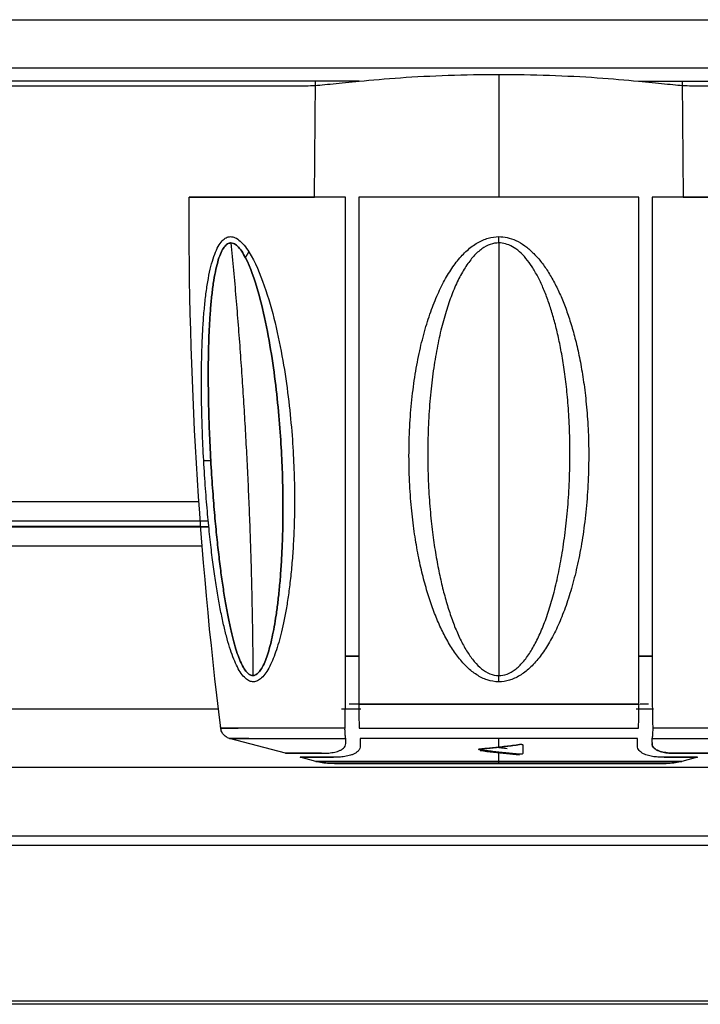
# Model space of a CAD drawing. Units: millimetres. Extents: x 0 to 1027, y -1182 to 635.
# Drawn here: x 122 to 179, y 96 to 179 of the extents above; entities that cross this region are included whole.
import ezdxf

# ---------------------------------------------------------------- set-up
doc = ezdxf.new("R2010")
doc.units = ezdxf.units.MM
doc.layers.add('Moffat_Profiles', color=10, linetype='Continuous')

msp = doc.modelspace()

# ---------------------------------------------------------------- linework, layer by layer
at = {"layer": 'Moffat_Profiles', "true_color": 0x000000}
for p, q in [((35.413, 178.667), (975.393, 178.667)), ((117.703, 174.653), (263.773, 174.653)), ((150.752, 173.534), (117.703, 173.534)), ((147.022, 163.836), (147.107, 173.534)), ((162.403, 174.102), (162.403, 163.836)), ((174.054, 173.534), (269.143, 173.534)), ((177.7, 173.534), (177.784, 163.836)), ((98.656, 173.142), (146.15, 173.142)), ((178.656, 173.142), (267.049, 173.142)), ((137.367, 138.403), (106.804, 138.403)), ((107.326, 136.803), (138.144, 136.803)), ((107.289, 136.303), (138.193, 136.303)), ((128.056, 136.344), (138.189, 136.344)), ((137.514, 136.343), (128.056, 136.343)), ((137.64, 134.703), (106.442, 134.703)), ((138.99, 121.081), (105.816, 121.081)), ((150.88, 121.081), (149.264, 121.081)), ((175.299, 121.081), (173.863, 121.081)), ((144.583, 117.389), (139.917, 118.639)), ((162.403, 117.927), (162.403, 118.639)), ((147.128, 116.707), (145.826, 117.056)), ((162.403, 116.707), (162.403, 117.483)), ((178.981, 117.056), (177.678, 116.707)), ((46.272, 116.239), (307.841, 116.239)), ((50.258, 110.502), (306.766, 110.502)), ((50.812, 109.726), (306.708, 109.726)), ((305.943, 96.677), (59.897, 96.677)), ((305.936, 96.425), (60.221, 96.425))]:
    msp.add_line(p, q, dxfattribs=at)
for points, knots in [([(146.15, 173.142), (146.357, 173.142), (146.995, 173.167), (148.495, 173.301), (149.94, 173.453), (150.752, 173.534)], [0.1192837, 0.1192837, 0.1192837, 0.1192837, 0.3333333, 0.6666667, 1, 1, 1, 1]), ([(174.054, 173.534), (174.867, 173.453), (176.311, 173.301), (177.811, 173.167), (178.449, 173.142), (178.656, 173.142)], [0, 0, 0, 0, 0.3333333, 0.6666667, 0.8807163, 0.8807163, 0.8807163, 0.8807163]), ([(140.037, 160.022), (140.008, 160.022), (139.883, 160.011), (139.68, 159.918), (139.403, 159.608), (139.15, 159.111), (138.927, 158.45), (138.73, 157.629), (138.56, 156.646), (138.421, 155.53), (138.313, 154.321), (138.232, 153.031), (138.177, 151.627), (138.145, 150.08), (138.141, 148.362), (138.168, 146.441), (138.234, 144.294), (138.308, 142.695), (138.355, 141.855)], [0.1950821, 0.1950821, 0.1950821, 0.1950821, 0.2105263, 0.2631579, 0.3157895, 0.3684211, 0.4210526, 0.4736842, 0.5263158, 0.5789474, 0.6315789, 0.6842105, 0.7368421, 0.7894737, 0.8421053, 0.8947368, 0.9473684, 1, 1, 1, 1]), ([(141.255, 158.779), (141.151, 158.98), (140.94, 159.344), (140.592, 159.777), (140.282, 159.988), (140.106, 160.022), (140.037, 160.022)], [0, 0, 0, 0, 0.0526316, 0.1052632, 0.1578947, 0.1950821, 0.1950821, 0.1950821, 0.1950821]), ([(141.871, 123.887), (141.944, 123.886), (142.096, 123.923), (142.345, 124.107), (142.612, 124.473), (142.865, 124.989), (143.088, 125.598), (143.29, 126.288), (143.476, 127.065), (143.65, 127.938), (143.811, 128.92), (143.959, 130.021), (144.092, 131.249), (144.205, 132.606), (144.294, 134.081), (144.356, 135.693), (144.385, 137.47), (144.373, 139.447), (144.308, 141.653), (144.166, 144.177), (143.921, 146.985), (143.55, 149.964), (143.033, 153.018), (142.32, 156.066), (141.675, 157.962), (141.255, 158.779)], [0.4139935, 0.4139935, 0.4139935, 0.4139935, 0.4358974, 0.4615385, 0.4871795, 0.5128205, 0.5384615, 0.5641026, 0.5897436, 0.6153846, 0.6410256, 0.6666667, 0.6923077, 0.7179487, 0.7435897, 0.7692308, 0.7948718, 0.8205128, 0.8461538, 0.8717949, 0.8974359, 0.9230769, 0.9487179, 0.974359, 1, 1, 1, 1]), ([(138.355, 141.855), (138.4, 141.054), (138.498, 139.526), (138.662, 137.469), (138.836, 135.621), (139.018, 133.958), (139.206, 132.453), (139.402, 131.077), (139.608, 129.801), (139.825, 128.633), (140.049, 127.59), (140.277, 126.68), (140.51, 125.897), (140.751, 125.229), (141.008, 124.665), (141.287, 124.226), (141.568, 123.958), (141.761, 123.892), (141.859, 123.887), (141.871, 123.887)], [0, 0, 0, 0, 0.025641, 0.0512821, 0.0769231, 0.1025641, 0.1282051, 0.1538462, 0.1794872, 0.2051282, 0.2307692, 0.2564103, 0.2820513, 0.3076923, 0.3333333, 0.3589744, 0.3846154, 0.4102564, 0.4139935, 0.4139935, 0.4139935, 0.4139935]), ([(128.056, 136.343), (127.114, 136.343), (126.172, 136.343), (125.229, 136.343), (124.692, 136.343), (124.154, 136.343), (123.617, 136.343), (123.079, 136.343), (122.541, 136.343), (122.004, 136.343), (120.929, 136.343), (119.853, 136.343), (118.778, 136.343), (118.24, 136.343), (117.703, 136.343), (117.165, 136.343), (116.628, 136.343), (116.09, 136.343), (115.552, 136.343), (114.477, 136.343), (113.402, 136.342), (112.327, 136.342), (111.789, 136.342), (111.252, 136.342), (110.714, 136.342), (110.177, 136.342), (109.639, 136.342), (109.102, 136.342), (108.564, 136.342), (108.026, 136.342), (107.489, 136.342), (107.198, 136.342), (106.908, 136.342), (106.617, 136.342)], [0.768375, 0.768375, 0.768375, 0.768375, 3.595128, 3.595128, 3.595128, 5.207995, 5.207995, 5.207995, 6.820872, 6.820872, 6.820872, 10.046627, 10.046627, 10.046627, 11.659494, 11.659494, 11.659494, 13.272371, 13.272371, 13.272371, 16.498126, 16.498126, 16.498126, 18.110993, 18.110993, 18.110993, 19.72387, 19.72387, 19.72387, 21.336748, 21.336748, 21.336748, 22.208302, 22.208302, 22.208302, 22.208302]), ([(107.292, 136.342), (110.354, 136.342), (117.252, 136.343), (124.193, 136.344), (128.056, 136.344)], [0.0988247, 0.0988247, 0.0988247, 0.0988247, 0.5, 1, 1, 1, 1]), ([(139.917, 118.639), (139.915, 118.64), (139.912, 118.641), (139.91, 118.641), (139.807, 118.67), (139.715, 118.711), (139.626, 118.77), (139.537, 118.829), (139.457, 118.902), (139.391, 118.985), (139.325, 119.069), (139.269, 119.172), (139.233, 119.272), (139.198, 119.373), (139.176, 119.499), (139.176, 119.605)], [117.178407, 117.178407, 117.178407, 117.178407, 117.186411, 117.186411, 117.186411, 117.506411, 117.506411, 117.506411, 117.826411, 117.826411, 117.826411, 118.146411, 118.146411, 118.146411, 118.466411, 118.466411, 118.466411, 118.466411]), ([(162.403, 117.876), (162.558, 117.858), (162.789, 117.833), (163.02, 117.81), (163.095, 117.802)], [0.524374, 0.524374, 0.524374, 0.524374, 0.6666667, 0.7362734, 0.7362734, 0.7362734, 0.7362734]), ([(148.421, 116.537), (148.421, 116.537), (148.422, 116.537), (148.417, 116.537), (148.416, 116.537), (148.415, 116.537), (148.415, 116.537), (148.414, 116.537), (148.414, 116.537), (148.413, 116.537), (148.412, 116.537), (148.412, 116.537), (148.411, 116.537), (148.41, 116.537), (148.408, 116.537), (148.407, 116.537), (148.401, 116.537), (148.394, 116.537), (148.387, 116.537), (148.374, 116.537), (148.361, 116.537), (148.347, 116.537), (148.321, 116.538), (148.294, 116.538), (148.268, 116.539), (148.054, 116.546), (147.855, 116.565), (147.645, 116.598), (147.467, 116.626), (147.299, 116.661), (147.128, 116.707)], [21.90216, 21.90216, 21.90216, 21.90216, 21.949145, 21.949145, 21.949145, 21.95329, 21.95329, 21.95329, 21.955573, 21.955573, 21.955573, 21.957909, 21.957909, 21.957909, 21.962594, 21.962594, 21.962594, 21.982193, 21.982193, 21.982193, 22.02216, 22.02216, 22.02216, 22.102157, 22.102157, 22.102157, 22.742156, 22.742156, 22.742156, 23.280824, 23.280824, 23.280824, 23.280824]), ([(162.403, 116.537), (162.383, 116.537), (162.363, 116.537), (162.343, 116.537), (162.236, 116.537), (162.131, 116.537), (162.024, 116.537), (161.811, 116.537), (161.603, 116.537), (161.391, 116.537), (161.178, 116.537), (160.971, 116.537), (160.759, 116.537), (160.335, 116.537), (159.932, 116.537), (159.514, 116.537), (159.41, 116.537), (159.307, 116.537), (159.203, 116.537), (159.151, 116.537), (159.099, 116.537), (159.048, 116.537), (158.996, 116.537), (158.944, 116.537), (158.893, 116.537), (158.79, 116.537), (158.688, 116.537), (158.585, 116.537), (158.482, 116.537), (158.381, 116.537), (158.279, 116.537), (157.464, 116.537), (156.711, 116.537), (155.954, 116.537), (155.197, 116.537), (154.494, 116.537), (153.821, 116.537), (153.779, 116.537), (153.736, 116.537), (153.695, 116.537), (153.654, 116.537), (153.612, 116.537), (153.57, 116.537), (153.529, 116.537), (153.488, 116.537), (153.447, 116.537), (153.406, 116.537), (153.365, 116.537), (153.325, 116.537), (153.284, 116.537), (153.244, 116.537), (153.204, 116.537), (152.882, 116.537), (152.574, 116.537), (152.28, 116.537), (151.691, 116.537), (151.15, 116.537), (150.684, 116.537), (150.452, 116.537), (150.231, 116.537), (150.033, 116.537), (149.933, 116.537), (149.837, 116.537), (149.746, 116.537), (149.565, 116.537), (149.397, 116.537), (149.252, 116.537), (149.108, 116.537), (148.977, 116.537), (148.87, 116.537), (148.816, 116.537), (148.766, 116.537), (148.722, 116.537), (148.717, 116.537), (148.71, 116.537), (148.706, 116.537), (148.699, 116.537), (148.683, 116.537), (148.675, 116.537), (148.667, 116.537), (148.653, 116.537), (148.646, 116.537), (148.638, 116.537), (148.626, 116.537), (148.618, 116.537), (148.61, 116.537), (148.6, 116.537), (148.592, 116.537), (148.584, 116.537), (148.576, 116.537), (148.568, 116.537), (148.537, 116.537), (148.511, 116.537), (148.49, 116.537), (148.469, 116.537), (148.452, 116.537), (148.441, 116.537), (148.43, 116.537), (148.425, 116.537), (148.421, 116.537), (148.421, 116.537), (148.421, 116.537), (148.421, 116.537)], [0, 0, 0, 0, 0.060332, 0.060332, 0.060332, 0.380332, 0.380332, 0.380332, 1.020332, 1.020332, 1.020332, 1.660332, 1.660332, 1.660332, 2.940332, 2.940332, 2.940332, 3.260332, 3.260332, 3.260332, 3.420236, 3.420236, 3.420236, 3.580236, 3.580236, 3.580236, 3.900236, 3.900236, 3.900236, 4.220236, 4.220236, 4.220236, 6.780236, 6.780236, 6.780236, 9.340236, 9.340236, 9.340236, 9.500125, 9.500125, 9.500125, 9.660125, 9.660125, 9.660125, 9.820013, 9.820013, 9.820013, 9.980013, 9.980013, 9.980013, 10.140013, 10.140013, 10.140013, 11.420013, 11.420013, 11.420013, 13.980013, 13.980013, 13.980013, 15.260013, 15.260013, 15.260013, 15.900013, 15.900013, 15.900013, 17.180013, 17.180013, 17.180013, 18.460013, 18.460013, 18.460013, 19.100013, 19.100013, 19.100013, 19.178839, 19.178839, 19.178839, 19.337325, 19.337325, 19.337325, 19.496474, 19.496474, 19.496474, 19.656097, 19.656097, 19.656097, 19.816003, 19.816003, 19.816003, 19.976003, 19.976003, 19.976003, 20.616003, 20.616003, 20.616003, 21.256003, 21.256003, 21.256003, 21.895609, 21.895609, 21.895609, 21.90216, 21.90216, 21.90216, 21.90216]), ([(177.678, 116.707), (177.507, 116.661), (177.339, 116.626), (177.162, 116.598), (176.951, 116.565), (176.752, 116.546), (176.539, 116.539), (176.512, 116.538), (176.486, 116.538), (176.459, 116.537), (176.446, 116.537), (176.432, 116.537), (176.419, 116.537), (176.413, 116.537), (176.406, 116.537), (176.4, 116.537), (176.398, 116.537), (176.396, 116.537), (176.395, 116.537), (176.395, 116.537), (176.394, 116.537), (176.393, 116.537), (176.393, 116.537), (176.392, 116.537), (176.392, 116.537), (176.391, 116.537), (176.39, 116.537), (176.39, 116.537), (176.384, 116.537), (176.385, 116.537), (176.385, 116.537), (176.381, 116.537), (176.376, 116.537), (176.365, 116.537), (176.343, 116.537), (176.298, 116.537), (176.237, 116.537), (176.206, 116.537), (176.169, 116.537), (176.128, 116.537), (176.047, 116.537), (175.942, 116.537), (175.823, 116.537), (175.703, 116.537), (175.56, 116.537), (175.403, 116.537), (175.246, 116.537), (175.065, 116.537), (174.873, 116.537), (174.487, 116.537), (174.013, 116.537), (173.494, 116.537), (172.974, 116.537), (172.386, 116.537), (171.751, 116.537), (171.117, 116.537), (170.44, 116.537), (169.713, 116.537), (168.985, 116.537), (168.248, 116.537), (167.452, 116.537), (167.054, 116.537), (166.661, 116.537), (166.251, 116.537), (165.841, 116.537), (165.441, 116.537), (165.022, 116.537), (164.602, 116.537), (164.198, 116.537), (163.773, 116.537), (163.561, 116.537), (163.353, 116.537), (163.14, 116.537), (162.858, 116.537), (162.586, 116.537), (162.303, 116.537)], [6.501333, 6.501333, 6.501333, 6.501333, 7.04, 7.04, 7.04, 7.68, 7.68, 7.68, 7.759996, 7.759996, 7.759996, 7.799964, 7.799964, 7.799964, 7.819562, 7.819562, 7.819562, 7.824247, 7.824247, 7.824247, 7.826583, 7.826583, 7.826583, 7.828866, 7.828866, 7.828866, 7.833012, 7.833012, 7.833012, 7.886564, 7.886564, 7.886564, 8.526171, 8.526171, 8.526171, 9.806171, 9.806171, 9.806171, 10.446171, 10.446171, 10.446171, 11.726171, 11.726171, 11.726171, 13.006171, 13.006171, 13.006171, 14.286171, 14.286171, 14.286171, 16.846171, 16.846171, 16.846171, 19.406171, 19.406171, 19.406171, 21.966171, 21.966171, 21.966171, 24.526171, 24.526171, 24.526171, 25.806171, 25.806171, 25.806171, 27.086171, 27.086171, 27.086171, 28.366171, 28.366171, 28.366171, 29.006171, 29.006171, 29.006171, 29.853699, 29.853699, 29.853699, 29.853699]), ([(176.11, 116.544), (176.156, 116.542), (176.203, 116.54), (176.251, 116.539), (176.278, 116.538), (176.304, 116.537), (176.331, 116.537), (176.337, 116.537), (176.344, 116.537), (176.351, 116.537), (176.357, 116.537), (176.364, 116.537), (176.37, 116.537), (176.371, 116.537), (176.373, 116.537), (176.374, 116.537), (176.375, 116.537), (176.376, 116.537), (176.377, 116.537), (176.378, 116.537), (176.379, 116.537), (176.379, 116.537), (176.382, 116.537), (176.383, 116.537), (176.383, 116.537)], [37.4639541, 37.4639541, 37.4639541, 37.4639541, 37.6068815, 37.6068815, 37.6068815, 37.6868712, 37.6868712, 37.6868712, 37.7068498, 37.7068498, 37.7068498, 37.7262884, 37.7262884, 37.7262884, 37.7308445, 37.7308445, 37.7308445, 37.7349636, 37.7349636, 37.7349636, 37.7391932, 37.7391932, 37.7391932, 37.7748703, 37.7748703, 37.7748703, 37.7748703]), ([(176.11, 116.544), (176.138, 116.543), (176.165, 116.542), (176.192, 116.541), (176.245, 116.539), (176.299, 116.537), (176.352, 116.537), (176.358, 116.537), (176.364, 116.537), (176.37, 116.537), (176.372, 116.537), (176.373, 116.537), (176.374, 116.537), (176.375, 116.537), (176.375, 116.537), (176.376, 116.537), (176.377, 116.537), (176.378, 116.537), (176.378, 116.537), (176.381, 116.537), (176.381, 116.537), (176.382, 116.537), (176.382, 116.537), (176.382, 116.537), (176.382, 116.537), (176.383, 116.537), (176.383, 116.537), (176.383, 116.537), (176.383, 116.537), (176.383, 116.537), (176.383, 116.537)], [37.4404654, 37.4404654, 37.4404654, 37.4404654, 37.5219677, 37.5219677, 37.5219677, 37.681328, 37.681328, 37.681328, 37.7008605, 37.7008605, 37.7008605, 37.7061336, 37.7061336, 37.7061336, 37.7088046, 37.7088046, 37.7088046, 37.7144788, 37.7144788, 37.7144788, 37.7356485, 37.7356485, 37.7356485, 37.7557282, 37.7557282, 37.7557282, 37.7957512, 37.7957512, 37.7957512, 37.8114211, 37.8114211, 37.8114211, 37.8114211])]:
    msp.add_open_spline(points, degree=3, knots=knots, dxfattribs=at)
for points in [[(150.752, 173.534), (151.808, 173.639), (154.092, 173.835), (158.146, 174.051), (162.403, 174.127), (166.661, 174.051), (170.714, 173.835), (172.998, 173.639), (174.054, 173.534)], [(145.843, 173.151), (145.933, 173.145), (146.035, 173.142), (146.15, 173.142)], [(178.656, 173.142), (178.771, 173.142), (178.873, 173.145), (178.963, 173.151)], [(139.184, 119.483), (137.368, 134.182), (136.484, 149.026), (136.544, 163.836)], [(149.595, 121.477), (149.597, 126.006), (149.601, 135.192), (149.604, 149.44), (149.604, 159.015), (149.604, 163.836)], [(150.713, 163.836), (150.713, 159.04), (150.712, 149.5), (150.71, 135.286), (150.706, 126.06), (150.704, 121.5)], [(174.102, 121.5), (174.1, 126.06), (174.097, 135.285), (174.094, 149.5), (174.094, 159.04), (174.094, 163.836)], [(175.202, 163.836), (175.202, 159.015), (175.203, 149.44), (175.206, 135.193), (175.209, 126.006), (175.212, 121.477)], [(137.766, 141.852), (137.718, 142.716), (137.644, 144.361), (137.585, 146.571), (137.569, 148.547), (137.589, 150.316), (137.639, 151.907), (137.718, 153.352), (137.826, 154.68), (137.967, 155.924), (138.147, 157.072), (138.363, 158.083), (138.612, 158.928), (138.894, 159.608), (139.213, 160.12), (139.561, 160.439), (139.896, 160.564), (140.277, 160.535), (140.709, 160.294), (141.146, 159.849), (141.41, 159.473), (141.54, 159.266)], [(162.403, 123.363), (162.068, 123.365), (161.427, 123.474), (160.543, 123.916), (159.761, 124.544), (159.031, 125.355), (158.355, 126.33), (157.746, 127.432), (157.216, 128.602), (156.742, 129.857), (156.314, 131.215), (155.929, 132.697), (155.588, 134.327), (155.297, 136.129), (155.068, 138.134), (154.919, 140.347), (154.883, 142.872), (154.98, 145.255), (155.187, 147.494), (155.494, 149.58), (155.89, 151.508), (156.366, 153.273), (156.915, 154.865), (157.528, 156.278), (158.2, 157.508), (158.935, 158.56), (159.748, 159.431), (160.603, 160.068), (161.505, 160.462), (162.103, 160.545), (162.403, 160.546)], [(162.403, 160.546), (162.626, 160.545), (163.084, 160.5), (163.831, 160.251), (164.57, 159.813), (165.255, 159.229), (165.895, 158.513), (166.494, 157.67), (167.047, 156.715), (167.546, 155.678), (167.991, 154.577), (168.395, 153.387), (168.764, 152.089), (169.098, 150.659), (169.391, 149.073), (169.636, 147.308), (169.817, 145.336), (169.917, 143.149), (169.9, 140.675), (169.76, 138.358), (169.518, 136.17), (169.186, 134.129), (168.772, 132.241), (168.287, 130.513), (167.739, 128.956), (167.135, 127.574), (166.479, 126.371), (165.769, 125.341), (164.983, 124.479), (164.153, 123.844), (163.278, 123.448), (162.697, 123.364), (162.403, 123.363)], [(138.355, 141.855), (138.308, 142.695), (138.234, 144.294), (138.168, 146.441), (138.141, 148.362), (138.145, 150.08), (138.177, 151.627), (138.232, 153.031), (138.313, 154.321), (138.421, 155.53), (138.56, 156.646), (138.73, 157.629), (138.927, 158.45), (139.15, 159.111), (139.403, 159.608), (139.68, 159.918), (139.945, 160.04), (140.249, 160.011), (140.592, 159.777), (140.94, 159.344), (141.151, 158.98), (141.255, 158.779)], [(162.403, 160.022), (162.164, 160.022), (161.689, 159.94), (160.972, 159.558), (160.291, 158.938), (159.646, 158.092), (159.062, 157.07), (158.528, 155.875), (158.041, 154.501), (157.607, 152.954), (157.231, 151.239), (156.919, 149.365), (156.68, 147.339), (156.521, 145.162), (156.451, 142.846), (156.488, 140.392), (156.613, 138.241), (156.801, 136.293), (157.038, 134.542), (157.313, 132.958), (157.622, 131.518), (157.963, 130.198), (158.34, 128.979), (158.759, 127.842), (159.239, 126.771), (159.77, 125.822), (160.342, 125.034), (160.953, 124.423), (161.643, 123.996), (162.142, 123.888), (162.403, 123.887)], [(162.403, 123.887), (162.632, 123.888), (163.085, 123.97), (163.767, 124.354), (164.415, 124.971), (165.031, 125.809), (165.589, 126.81), (166.106, 127.979), (166.585, 129.323), (167.021, 130.836), (167.409, 132.515), (167.742, 134.35), (168.012, 136.333), (168.211, 138.459), (168.33, 140.712), (168.351, 143.115), (168.278, 145.241), (168.139, 147.158), (167.949, 148.873), (167.718, 150.414), (167.456, 151.803), (167.164, 153.065), (166.844, 154.221), (166.491, 155.291), (166.095, 156.3), (165.656, 157.228), (165.18, 158.046), (164.671, 158.743), (164.126, 159.31), (163.538, 159.735), (162.945, 159.977), (162.58, 160.022), (162.403, 160.022)], [(141.54, 159.266), (142.058, 158.438), (142.879, 156.47), (143.76, 153.34), (144.397, 150.196), (144.844, 147.131), (145.133, 144.241), (145.289, 141.645), (145.35, 139.374), (145.343, 137.34), (145.284, 135.511), (145.184, 133.853), (145.05, 132.335), (144.885, 130.938), (144.696, 129.675), (144.488, 128.542), (144.264, 127.532), (144.025, 126.633), (143.772, 125.834), (143.498, 125.123), (143.199, 124.497), (142.863, 123.966), (142.512, 123.589), (142.171, 123.39), (141.855, 123.341), (141.511, 123.437), (141.157, 123.712), (140.81, 124.164), (140.494, 124.744), (140.203, 125.431), (139.924, 126.237), (139.654, 127.173), (139.393, 128.246), (139.143, 129.449), (138.907, 130.761), (138.687, 132.177), (138.477, 133.726), (138.277, 135.437), (138.088, 137.339), (137.914, 139.456), (137.812, 141.028), (137.766, 141.852)], [(141.255, 158.779), (141.675, 157.962), (142.32, 156.066), (143.033, 153.018), (143.55, 149.964), (143.921, 146.985), (144.166, 144.177), (144.308, 141.653), (144.373, 139.447), (144.385, 137.47), (144.356, 135.693), (144.294, 134.081), (144.205, 132.606), (144.092, 131.249), (143.959, 130.021), (143.811, 128.92), (143.65, 127.938), (143.476, 127.065), (143.29, 126.288), (143.088, 125.598), (142.865, 124.989), (142.612, 124.473), (142.345, 124.107), (142.084, 123.913), (141.838, 123.865), (141.568, 123.958), (141.287, 124.226), (141.008, 124.665), (140.751, 125.229), (140.51, 125.897), (140.277, 126.68), (140.049, 127.59), (139.825, 128.633), (139.608, 129.801), (139.402, 131.077), (139.206, 132.453), (139.018, 133.958), (138.836, 135.621), (138.662, 137.469), (138.498, 139.526), (138.4, 141.054), (138.355, 141.855)], [(149.559, 119.483), (149.563, 119.703), (149.571, 120.145), (149.583, 120.811), (149.591, 121.255), (149.595, 121.477)], [(150.704, 121.5), (150.683, 121.5), (150.648, 121.5), (150.611, 121.5), (150.603, 121.5), (150.603, 121.5)], [(150.704, 121.5), (150.708, 121.276), (150.715, 120.829), (150.727, 120.157), (150.734, 119.709), (150.738, 119.485)], [(174.068, 119.485), (174.072, 119.709), (174.08, 120.157), (174.091, 120.829), (174.099, 121.276), (174.103, 121.5)], [(175.212, 121.477), (175.216, 121.255), (175.224, 120.811), (175.236, 120.145), (175.244, 119.703), (175.248, 119.483)], [(149.627, 118.639), (149.617, 118.664), (149.6, 118.736), (149.58, 118.894), (149.567, 119.082), (149.56, 119.284), (149.558, 119.418), (149.559, 119.483)], [(175.248, 119.483), (175.248, 119.418), (175.247, 119.284), (175.239, 119.082), (175.226, 118.894), (175.207, 118.736), (175.189, 118.664), (175.179, 118.639)], [(149.617, 118.202), (149.618, 118.247), (149.62, 118.341), (149.624, 118.486), (149.626, 118.588), (149.627, 118.639)], [(150.823, 118.639), (150.824, 118.565), (150.826, 118.422), (150.828, 118.219), (150.83, 118.091), (150.831, 118.029)], [(173.976, 118.029), (173.976, 118.091), (173.978, 118.219), (173.98, 118.422), (173.982, 118.565), (173.983, 118.639)], [(175.179, 118.639), (175.18, 118.588), (175.183, 118.486), (175.186, 118.341), (175.188, 118.247), (175.189, 118.202)], [(147.603, 117.389), (147.682, 117.389), (147.841, 117.391), (148.085, 117.403), (148.333, 117.426), (148.582, 117.462), (148.827, 117.516), (149.059, 117.59), (149.27, 117.689), (149.45, 117.82), (149.578, 117.985), (149.615, 118.124), (149.617, 118.202)], [(150.831, 118.029), (150.832, 117.939), (150.796, 117.778), (150.667, 117.587), (150.483, 117.435), (150.268, 117.318), (150.033, 117.23), (149.789, 117.165), (149.541, 117.118), (149.297, 117.087), (149.059, 117.068), (148.829, 117.058), (148.68, 117.056), (148.607, 117.056)], [(160.849, 117.673), (160.824, 117.676), (160.782, 117.685), (160.737, 117.703), (160.72, 117.725), (160.737, 117.746), (160.783, 117.763), (160.825, 117.769), (160.849, 117.772)], [(164.127, 118.086), (163.759, 118.037), (163.027, 117.945), (161.938, 117.823), (161.213, 117.752), (160.849, 117.72)], [(160.849, 117.772), (161.022, 117.787), (161.367, 117.819), (161.885, 117.871), (162.23, 117.908), (162.403, 117.927)], [(162.403, 117.483), (162.231, 117.502), (161.887, 117.542), (161.369, 117.605), (161.023, 117.65), (160.849, 117.673)], [(160.849, 117.621), (161.217, 117.572), (161.949, 117.481), (163.037, 117.361), (163.763, 117.294), (164.127, 117.263)], [(162.403, 117.927), (162.594, 117.948), (162.975, 117.992), (163.55, 118.062), (163.934, 118.112), (164.127, 118.138)], [(164.127, 118.138), (164.151, 118.141), (164.201, 118.145), (164.283, 118.143), (164.346, 118.133), (164.394, 118.116), (164.403, 118.103), (164.403, 118.095)], [(164.403, 118.095), (164.403, 117.971), (164.403, 117.726), (164.403, 117.489), (164.403, 117.372)], [(176.199, 117.056), (176.133, 117.056), (175.998, 117.058), (175.79, 117.066), (175.575, 117.081), (175.353, 117.106), (175.127, 117.143), (174.901, 117.194), (174.68, 117.262), (174.469, 117.352), (174.278, 117.468), (174.117, 117.615), (174.005, 117.796), (173.975, 117.946), (173.976, 118.029)], [(175.189, 118.202), (175.191, 118.124), (175.229, 117.984), (175.359, 117.817), (175.54, 117.687), (175.752, 117.588), (175.985, 117.514), (176.23, 117.461), (176.479, 117.425), (176.726, 117.403), (176.967, 117.391), (177.125, 117.389), (177.203, 117.389)], [(177.203, 117.389), (177.124, 117.389), (176.965, 117.391), (176.721, 117.403), (176.473, 117.426), (176.224, 117.462), (175.979, 117.516), (175.747, 117.59), (175.536, 117.689), (175.357, 117.82), (175.229, 117.985), (175.191, 118.124), (175.189, 118.202)], [(164.127, 117.315), (163.935, 117.331), (163.552, 117.365), (162.978, 117.421), (162.595, 117.462), (162.403, 117.483)], [(164.403, 117.372), (164.403, 117.365), (164.393, 117.351), (164.346, 117.331), (164.283, 117.318), (164.2, 117.311), (164.151, 117.313), (164.127, 117.315)]]:
    msp.add_open_spline(points, degree=3, dxfattribs=at)
for points, weights, knots in [([(149.604, 163.836), (136.544, 163.836), (136.544, 163.836), (136.544, 163.836), (147.022, 163.836)], [1, 0.864568471909, 1, 0.8804012537, 0.972036361694], [0, 0, 0, 60.333065, 60.333065, 113.612833, 113.612833, 113.612833]), ([(177.784, 163.836), (188.262, 163.836), (188.262, 163.836), (188.262, 163.836), (175.202, 163.836)], [0.972036361694, 0.8804012537, 1, 0.864568471909, 1], [7.053297, 7.053297, 7.053297, 60.333065, 60.333065, 120.66613, 120.66613, 120.66613]), ([(149.559, 119.483), (139.184, 119.483), (139.184, 119.483), (139.184, 119.483), (140.645, 119.483)], [1, 0.881244361401, 1, 0.95666795969, 0.944958269596], [0, 0, 0, 56.414335, 56.414335, 76.999016, 76.999016, 76.999016]), ([(184.456, 119.483), (185.623, 119.483), (185.623, 119.483), (185.623, 119.483), (175.248, 119.483)], [0.947777032852, 0.961233794689, 1, 0.881244361401, 1], [37.998629, 37.998629, 37.998629, 56.414335, 56.414335, 112.828669, 112.828669, 112.828669]), ([(141.543, 118.639), (139.917, 118.639), (139.917, 118.639), (139.917, 118.639), (149.627, 118.639)], [0.945134878159, 0.954443693161, 1, 0.885488569736, 1], [33.346011, 33.346011, 33.346011, 55.376586, 55.376586, 110.753173, 110.753173, 110.753173]), ([(175.179, 118.639), (184.889, 118.639), (184.889, 118.639), (184.889, 118.639), (183.02, 118.639)], [1, 0.885488569736, 1, 0.951184749603, 0.94398856163], [0, 0, 0, 55.376586, 55.376586, 78.983145, 78.983145, 78.983145]), ([(162.403, 116.707), (147.128, 116.707), (147.128, 116.707), (147.128, 116.707), (162.403, 116.707)], [1, 0.707106769085, 1, 0.707106769085, 1], [0, 0, 0, 90, 90, 180, 180, 180]), ([(162.403, 116.544), (148.696, 116.544), (148.696, 116.544), (148.696, 116.544), (162.403, 116.544)], [1, 0.707106769085, 1, 0.707106769085, 1], [0, 0, 0, 90, 90, 180, 180, 180]), ([(162.403, 116.707), (177.678, 116.707), (177.678, 116.707), (177.678, 116.707), (162.403, 116.707)], [1, 0.707106769085, 1, 0.707106769085, 1], [0, 0, 0, 90, 90, 180, 180, 180]), ([(162.403, 116.544), (176.11, 116.544), (176.11, 116.544), (176.11, 116.544), (162.403, 116.544)], [1, 0.707106769085, 1, 0.707106769085, 1], [0, 0, 0, 90, 90, 180, 180, 180])]:
    msp.add_rational_spline(points, weights, degree=2, knots=knots, dxfattribs=at)
for points, weights in [([(162.403, 163.836), (156.224, 163.836), (150.713, 163.836)], [1, 0.972618579865, 1]), ([(174.094, 163.836), (168.582, 163.836), (162.403, 163.836)], [1, 0.972618579865, 1]), ([(162.403, 160.022), (162.403, 160.283), (162.403, 160.546)], [1, 0.998623073101, 1]), ([(140.037, 160.022), (141.764, 142.009), (141.871, 123.887)], [0.958705425262, 0.976451396942, 0.997192263603]), ([(162.403, 160.022), (162.403, 142.009), (162.403, 123.887)], [0.958705186844, 0.976451098919, 0.997191905975]), ([(141.255, 158.779), (141.374, 159.021), (141.54, 159.266)], [1, 0.997182309628, 1]), ([(137.766, 141.852), (137.943, 141.846), (138.355, 141.855)], [1, 0.987391114235, 1]), ([(150.706, 125.5), (150.112, 125.5), (149.597, 125.5)], [0.854178726673, 0.855488717556, 0.85954284668]), ([(149.597, 125.5), (150.112, 125.5), (150.706, 125.5)], [0.85954284668, 0.855488717556, 0.854178726673]), ([(174.101, 125.5), (174.694, 125.5), (175.21, 125.5)], [0.854178845882, 0.855488955975, 0.859542906284]), ([(175.21, 125.5), (174.694, 125.5), (174.101, 125.5)], [0.859542906284, 0.855488955975, 0.854178845882]), ([(162.403, 123.363), (162.403, 123.624), (162.403, 123.887)], [1, 0.998623073101, 1]), ([(150.603, 121.5), (150.249, 121.5), (149.903, 121.5)], [1, 0.999838590622, 1]), ([(150.704, 121.5), (162.403, 121.5), (174.102, 121.5)], [1, 0.866813719273, 1]), ([(174.103, 121.5), (162.403, 121.5), (150.704, 121.5)], [1, 0.866726160049, 1]), ([(174.903, 121.5), (174.557, 121.5), (174.203, 121.5)], [1, 0.999838590622, 1]), ([(150.738, 119.485), (162.403, 119.485), (174.068, 119.485)], [1, 0.864629089832, 1]), ([(162.403, 118.639), (156.168, 118.639), (150.823, 118.639)], [1, 0.963631033897, 1]), ([(173.983, 118.639), (168.638, 118.639), (162.403, 118.639)], [1, 0.963631033897, 1]), ([(147.603, 117.389), (140.946, 117.389), (147.603, 117.389)], [1, 0.830508470535, 1]), ([(148.607, 117.056), (142.483, 117.056), (148.607, 117.056)], [1, 0.832214772701, 1]), ([(176.199, 117.056), (182.323, 117.056), (176.199, 117.056)], [1, 0.832214772701, 1]), ([(177.203, 117.389), (183.86, 117.389), (177.203, 117.389)], [1, 0.830508470535, 1]), ([(162.403, 116.544), (162.403, 116.501), (162.403, 116.707)], [1, 0.987492442131, 1])]:
    msp.add_rational_spline(points, weights, degree=2, dxfattribs=at)

doc.saveas('drawing.dxf')
